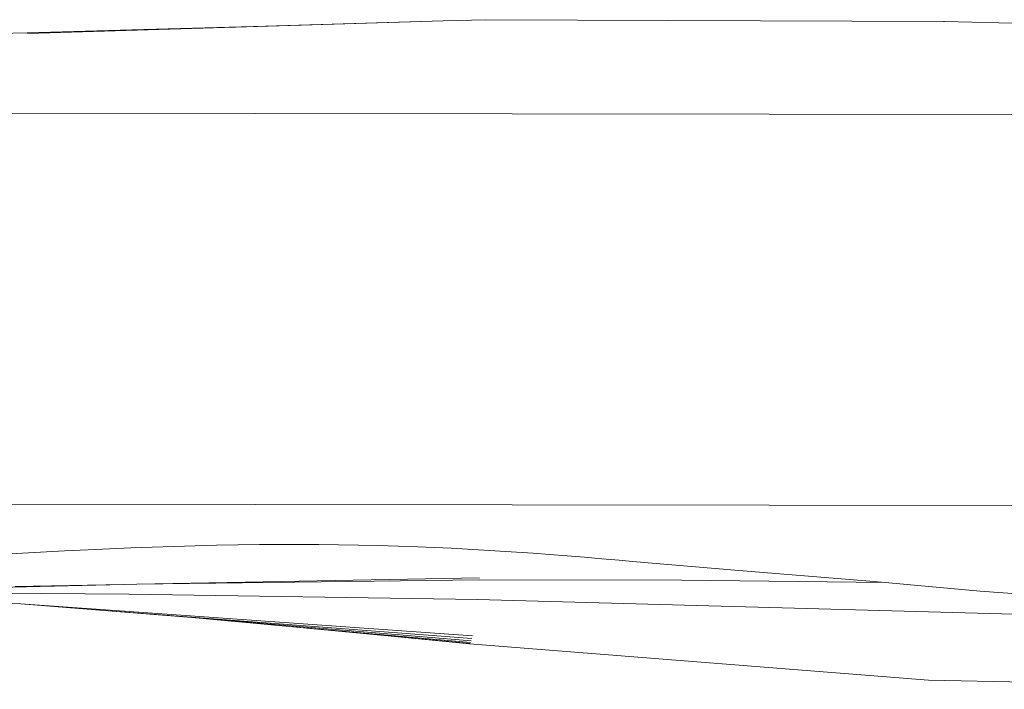
# Model space of a CAD drawing. Units: millimetres. Extents: x -4534 to 378293, y -3372 to 9075.
# Drawn here: x 605 to 933, y 6320 to 6544 of the extents above; entities that cross this region are included whole.
import ezdxf

# ---------------------------------------------------------------- set-up
doc = ezdxf.new("R2010")
doc.units = ezdxf.units.MM
doc.layers.add('Toestel 2D', color=7, linetype='Continuous', lineweight=20)

msp = doc.modelspace()

# ---------------------------------------------------------------- linework, layer by layer
at = {"layer": 'Toestel 2D'}
for p, q in [((745.62, 6543.34), (607.29, 6539.15)), ((745.62, 6543.34), (686.5, 6541.61)), ((759.87, 6543.77), (745.62, 6543.34)), ((912.43, 6543.13), (759.87, 6543.77)), ((912.68, 6543.12), (912.43, 6543.13)), ((1066.28, 6539.55), (912.68, 6543.12)), ((641.91, 6540.36), (607.07, 6539.43)), ((641.91, 6540.36), (607.14, 6539.38)), ((686.5, 6541.61), (607.22, 6539.29)), ((686.5, 6541.61), (641.91, 6540.36)), ((606.99, 6539.43), (595.14, 6539.05)), ((607.07, 6539.43), (606.99, 6539.43)), ((339.76, 6512.89), (1471.94, 6511.38)), ((1060.97, 6512.01), (376.32, 6512.93)), ((392.14, 6382.44), (1047.36, 6381.56)), ((595.64, 6365.26), (611.5, 6366.16)), ((611.5, 6366.16), (619.42, 6366.57)), ((619.42, 6366.57), (627.35, 6366.96)), ((627.35, 6366.96), (634.47, 6367.28)), ((634.47, 6367.28), (641.59, 6367.58)), ((641.59, 6367.58), (648.72, 6367.85)), ((648.72, 6367.85), (655.85, 6368.08)), ((655.85, 6368.08), (662.99, 6368.28)), ((662.99, 6368.28), (670.13, 6368.45)), ((670.13, 6368.45), (677.28, 6368.58)), ((677.28, 6368.58), (684.43, 6368.67)), ((684.43, 6368.67), (691.06, 6368.71)), ((691.06, 6368.71), (697.66, 6368.72)), ((697.66, 6368.72), (704.25, 6368.69)), ((704.25, 6368.69), (710.83, 6368.62)), ((710.83, 6368.62), (717.41, 6368.51)), ((717.41, 6368.51), (724.01, 6368.36)), ((724.01, 6368.36), (730.62, 6368.16)), ((730.62, 6368.16), (737.26, 6367.93)), ((737.26, 6367.93), (742.79, 6367.7)), ((742.79, 6367.7), (748.29, 6367.45)), ((748.29, 6367.45), (753.76, 6367.16)), ((753.76, 6367.16), (759.22, 6366.86)), ((759.22, 6366.86), (764.68, 6366.52)), ((764.68, 6366.52), (770.14, 6366.17)), ((770.14, 6366.17), (775.62, 6365.78)), ((775.62, 6365.78), (781.12, 6365.38)), ((781.12, 6365.38), (786.93, 6364.93)), ((786.93, 6364.93), (792.73, 6364.46)), ((792.73, 6364.46), (798.53, 6363.97)), ((798.53, 6363.97), (804.33, 6363.46)), ((804.33, 6363.46), (808.79, 6363.07)), ((808.79, 6363.07), (842.8, 6360.17)), ((886.51, 6356.55), (842.8, 6360.17)), ((643.54, 6355.45), (757.74, 6357.59)), ((757.66, 6356.99), (643.54, 6355.45)), ((825.22, 6356.84), (757.66, 6356.99)), ((892.92, 6356), (825.22, 6356.84)), ((886.51, 6356.55), (892.92, 6356)), ((908.77, 6354.56), (892.92, 6356)), ((640.95, 6352.17), (542.69, 6352.83)), ((639.27, 6355.37), (560.34, 6353.54)), ((603.06, 6354.7), (639.27, 6355.37)), ((639.27, 6355.37), (643.54, 6355.45)), ((924.65, 6353.2), (908.77, 6354.56)), ((940.66, 6351.96), (924.65, 6353.2)), ((604.92, 6348.89), (601.3, 6349.14)), ((756.98, 6350.36), (640.95, 6352.17)), ((756.98, 6350.36), (987.51, 6344.11)), ((632.53, 6346.76), (604.92, 6348.89)), ((755.45, 6338.29), (604.92, 6348.89)), ((661.85, 6344.33), (632.53, 6346.76)), ((755.23, 6337.33), (632.53, 6346.76)), ((693.27, 6341.52), (661.85, 6344.33)), ((755.02, 6336.58), (661.85, 6344.33)), ((754.81, 6336.02), (693.27, 6341.52)), ((727.27, 6338.28), (693.27, 6341.52)), ((754.41, 6335.54), (727.27, 6338.28)), ((754.61, 6335.68), (727.27, 6338.28)), ((907.36, 6323.5), (754.41, 6335.54)), ((1061.19, 6320.42), (907.36, 6323.5))]:
    msp.add_line(p, q, dxfattribs=at)

doc.saveas('drawing.dxf')
